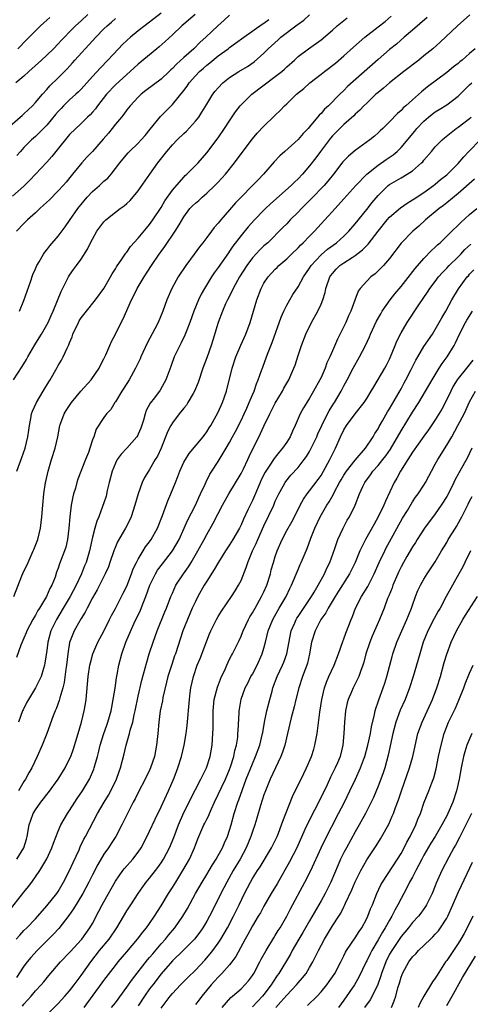
# Model space of a CAD drawing. Units: inches. Extents: x 2631000 to 2634000, y 1512000 to 1515000.
# Drawn here: x 2631114 to 2631193, y 1513550 to 1513722 of the extents above; entities that cross this region are included whole.
import ezdxf

# ---------------------------------------------------------------- set-up
doc = ezdxf.new("R2010")
doc.units = ezdxf.units.IN
doc.header["$MEASUREMENT"] = 0
doc.layers.add('LD26311512_2ft', color=4, linetype='Continuous')

msp = doc.modelspace()

# ---------------------------------------------------------------- linework, layer by layer
at = {"layer": 'LD26311512_2ft'}
for points, elevation in [([(2631112.06, 1513703), (2631114.36, 1513705), (2631114.68, 1513705.32), (2631115, 1513705.59), (2631115.72, 1513706.28), (2631116.49, 1513707), (2631117, 1513707.54), (2631118.25, 1513709), (2631119, 1513709.82), (2631119.54, 1513710.46), (2631121, 1513711.88), (2631122.54, 1513713.46), (2631123.5, 1513714.5), (2631123.92, 1513715), (2631127, 1513718.39), (2631127.57, 1513719), (2631129, 1513720.45), (2631129.58, 1513721), (2631130.34, 1513721.66), (2631131, 1513722.27)], 8694), ([(2631144.96, 1513723), (2631143, 1513721.32), (2631142.65, 1513721), (2631141, 1513719.41), (2631139.74, 1513718.26), (2631138.67, 1513717.33), (2631138.25, 1513717), (2631135, 1513714.31), (2631133.62, 1513713), (2631133, 1513712.48), (2631131, 1513710.65), (2631129.43, 1513709), (2631127.87, 1513707), (2631127.52, 1513706.48), (2631127, 1513705.85), (2631126.6, 1513705.4), (2631126.15, 1513705), (2631125, 1513703.88), (2631123, 1513701.98), (2631120.56, 1513699), (2631119.88, 1513698.12), (2631119, 1513697.14), (2631116.05, 1513693.95), (2631115, 1513692.92), (2631113, 1513691.15)], 8698), ([(2631113.18, 1513659), (2631114.7, 1513661.3), (2631115.46, 1513662.54), (2631115.7, 1513663), (2631116.9, 1513665.1), (2631117.64, 1513666.36), (2631118.05, 1513667), (2631119, 1513668.61), (2631119.22, 1513669), (2631119.76, 1513670.24), (2631120.14, 1513671), (2631121.53, 1513674.47), (2631122.81, 1513677), (2631123, 1513677.3), (2631123.7, 1513678.3), (2631124.18, 1513679), (2631125, 1513680.11), (2631126.14, 1513681.86), (2631126.67, 1513683), (2631127, 1513683.65), (2631127.78, 1513685), (2631128.29, 1513685.71), (2631129, 1513686.65), (2631129.17, 1513686.83), (2631129.35, 1513687), (2631131, 1513688.35), (2631131.83, 1513689), (2631132.52, 1513689.48), (2631133, 1513689.88), (2631133.58, 1513690.42), (2631135, 1513692.07), (2631137.02, 1513695), (2631138.43, 1513697), (2631140, 1513699), (2631141, 1513700.14), (2631141.81, 1513701), (2631143, 1513702.14), (2631143.45, 1513702.55), (2631145, 1513704.28), (2631145.59, 1513705), (2631146.15, 1513705.85), (2631147, 1513707.28), (2631148.06, 1513709), (2631148.46, 1513709.54), (2631149, 1513710.16), (2631149.82, 1513711), (2631151, 1513711.94), (2631152.64, 1513713), (2631154.1, 1513713.9), (2631155.28, 1513714.72), (2631157, 1513716.21), (2631157.77, 1513717), (2631159.48, 1513718.52), (2631159.98, 1513719), (2631162.83, 1513721.17), (2631163, 1513721.32), (2631163.98, 1513722.02), (2631165, 1513722.94)], 8704), ([(2631113.24, 1513621), (2631114.62, 1513624.62), (2631115, 1513625.44), (2631115.52, 1513626.48), (2631115.71, 1513627), (2631116.64, 1513629), (2631116.74, 1513629.26), (2631117.45, 1513631), (2631117.92, 1513633), (2631118.15, 1513635), (2631118.3, 1513637), (2631118.48, 1513639), (2631118.78, 1513641), (2631118.83, 1513641.17), (2631119.22, 1513643), (2631119.81, 1513645), (2631120.46, 1513647), (2631120.91, 1513649), (2631121.27, 1513651), (2631121.45, 1513651.45), (2631122.02, 1513653), (2631122.39, 1513653.61), (2631123.34, 1513655), (2631124.98, 1513657.02), (2631126.75, 1513659), (2631128.17, 1513661), (2631128.42, 1513661.58), (2631129, 1513662.64), (2631129.35, 1513663.35), (2631130.03, 1513665), (2631130.33, 1513665.67), (2631131, 1513666.96), (2631132, 1513669), (2631132.35, 1513669.65), (2631133.8, 1513673), (2631134.23, 1513673.77), (2631134.83, 1513675), (2631136.02, 1513677), (2631137.31, 1513679), (2631138.66, 1513681), (2631139, 1513681.48), (2631139.65, 1513682.35), (2631141.49, 1513685), (2631142.14, 1513686.14), (2631143, 1513687.55), (2631144.06, 1513689), (2631144.52, 1513689.48), (2631145, 1513689.93), (2631145.59, 1513690.41), (2631146.21, 1513691), (2631147, 1513691.67), (2631148.4, 1513693), (2631149, 1513693.61), (2631150.26, 1513695), (2631151.88, 1513697), (2631153, 1513698.58), (2631155, 1513701.22), (2631155.82, 1513702.18), (2631157, 1513703.43), (2631158.82, 1513705.18), (2631159, 1513705.37), (2631159.83, 1513706.17), (2631160.61, 1513707), (2631161, 1513707.36), (2631162.68, 1513709), (2631163.97, 1513710.03), (2631165.05, 1513711), (2631167, 1513712.52), (2631167.58, 1513713), (2631169.52, 1513714.48), (2631171, 1513715.75), (2631172.71, 1513717.29), (2631174.69, 1513719), (2631177, 1513720.81), (2631178.22, 1513721.78), (2631179.3, 1513722.7)], 8708), ([(2631126.16, 1513723), (2631125, 1513721.88), (2631124.04, 1513721), (2631123, 1513719.93), (2631122.07, 1513719), (2631121.54, 1513718.46), (2631121, 1513717.85), (2631120.18, 1513717), (2631119, 1513715.85), (2631118.08, 1513715), (2631115.84, 1513713), (2631115, 1513712.21), (2631113.59, 1513711)], 8692), ([(2631185.55, 1513722.45), (2631183, 1513720.24), (2631181.54, 1513719), (2631180.19, 1513717.81), (2631179, 1513716.85), (2631177, 1513715.12), (2631171.63, 1513710.37), (2631171, 1513709.69), (2631170.29, 1513709), (2631168.31, 1513707), (2631167.62, 1513706.38), (2631167, 1513705.66), (2631166.66, 1513705.34), (2631165, 1513703.28), (2631164.75, 1513703), (2631163.89, 1513702.11), (2631163, 1513701.07), (2631160.64, 1513699), (2631159.78, 1513698.22), (2631158.81, 1513697.19), (2631156.94, 1513695), (2631155.98, 1513694.02), (2631155.01, 1513693), (2631153, 1513691), (2631152.03, 1513689.97), (2631151, 1513688.76), (2631149.46, 1513687), (2631149, 1513686.44), (2631148.31, 1513685.69), (2631147.82, 1513685), (2631147, 1513683.92), (2631146.32, 1513683), (2631145.74, 1513682.26), (2631144.79, 1513681), (2631143.32, 1513679), (2631141.99, 1513677), (2631140.88, 1513675), (2631140.03, 1513673), (2631139.31, 1513671), (2631138.47, 1513669), (2631137.91, 1513667.91), (2631136.57, 1513665.43), (2631135.46, 1513663), (2631135.33, 1513662.67), (2631134.55, 1513661), (2631133.44, 1513659), (2631132.49, 1513657.51), (2631132.14, 1513657), (2631131, 1513655.12), (2631130.91, 1513655), (2631130.19, 1513653.81), (2631129.44, 1513653), (2631129, 1513652.39), (2631127.64, 1513650.36), (2631127.21, 1513649), (2631127, 1513648.47), (2631126.53, 1513647), (2631126.27, 1513646.27), (2631125.76, 1513645), (2631124.44, 1513641.56), (2631124.26, 1513641), (2631124.01, 1513640.01), (2631123.69, 1513639), (2631123.54, 1513638.46), (2631123.28, 1513637), (2631123.01, 1513634.99), (2631122.86, 1513633), (2631122.62, 1513631), (2631122.31, 1513629.69), (2631122.1, 1513629), (2631121.24, 1513626.76), (2631121, 1513626.01), (2631120.71, 1513625.29), (2631120.44, 1513624.44), (2631119.87, 1513623), (2631119.55, 1513622.45), (2631118.94, 1513621), (2631117.74, 1513619), (2631117.45, 1513618.55), (2631117, 1513617.74), (2631116.7, 1513617.3), (2631116.53, 1513617), (2631115.48, 1513615), (2631115.36, 1513614.64), (2631115, 1513613.71), (2631114.48, 1513612.48), (2631113.69, 1513610.31)], 8710), ([(2631151, 1513722.88), (2631150.03, 1513721.97), (2631148.91, 1513721), (2631146.83, 1513719), (2631145.87, 1513718.13), (2631144.74, 1513717), (2631143, 1513715.48), (2631141.7, 1513714.3), (2631141, 1513713.54), (2631140.71, 1513713.29), (2631140.42, 1513713), (2631139, 1513711.67), (2631136.34, 1513709.66), (2631135.5, 1513709), (2631135, 1513708.51), (2631133.57, 1513707), (2631133, 1513706.26), (2631132.48, 1513705.52), (2631132.06, 1513705), (2631131, 1513703.75), (2631130.43, 1513703), (2631129.78, 1513702.22), (2631128.87, 1513701.13), (2631127, 1513698.99), (2631126.02, 1513697.98), (2631125.12, 1513697), (2631123.52, 1513695), (2631123.27, 1513694.73), (2631122.38, 1513693.62), (2631121.84, 1513693), (2631121, 1513692.09), (2631119.46, 1513690.54), (2631118.44, 1513689.56), (2631117.8, 1513689), (2631117, 1513688.26), (2631115.6, 1513687), (2631115, 1513686.39), (2631113.72, 1513685)], 8700), ([(2631139, 1513723.23), (2631137, 1513721.67), (2631135, 1513720.14), (2631133.63, 1513719), (2631133, 1513718.44), (2631132.26, 1513717.74), (2631131.54, 1513717), (2631129.69, 1513715), (2631128.37, 1513713.63), (2631127, 1513712.15), (2631125.98, 1513711), (2631125, 1513709.93), (2631124.54, 1513709.46), (2631124.06, 1513709), (2631123, 1513708.05), (2631121.95, 1513707), (2631121.49, 1513706.51), (2631121, 1513705.98), (2631120.55, 1513705.45), (2631119, 1513703.57), (2631117, 1513701.59), (2631116.33, 1513701), (2631115, 1513699.66), (2631114.38, 1513699), (2631113.73, 1513698.27)], 8696), ([(2631113.74, 1513643), (2631114.63, 1513645.37), (2631115.2, 1513647), (2631115.7, 1513649), (2631115.86, 1513650.14), (2631115.96, 1513651), (2631116.19, 1513652.19), (2631116.32, 1513653), (2631116.48, 1513653.52), (2631117.17, 1513655), (2631118.39, 1513657), (2631119.34, 1513658.66), (2631119.57, 1513659), (2631120.83, 1513661.17), (2631121, 1513661.5), (2631121.58, 1513662.42), (2631121.87, 1513663), (2631122.55, 1513664.55), (2631122.87, 1513665.13), (2631123, 1513665.49), (2631123.46, 1513666.54), (2631123.57, 1513667), (2631124.52, 1513669), (2631124.68, 1513669.32), (2631125, 1513669.82), (2631125.92, 1513671), (2631127.55, 1513673), (2631128.99, 1513675), (2631130.16, 1513677), (2631130.44, 1513677.56), (2631131, 1513678.45), (2631131.2, 1513678.8), (2631132.13, 1513680.13), (2631132.82, 1513681.18), (2631133, 1513681.37), (2631133.67, 1513682.33), (2631135, 1513683.81), (2631136.43, 1513685.57), (2631137, 1513686.2), (2631137.58, 1513687), (2631139, 1513689.17), (2631139.66, 1513690.34), (2631141, 1513692.22), (2631143, 1513694.5), (2631143.24, 1513694.76), (2631143.53, 1513695), (2631145.47, 1513697), (2631147, 1513698.74), (2631149, 1513701.37), (2631150.1, 1513703), (2631151, 1513704.38), (2631152.05, 1513705.95), (2631152.87, 1513707), (2631153, 1513707.15), (2631154.89, 1513709), (2631159, 1513712.11), (2631160.14, 1513713), (2631160.59, 1513713.41), (2631161, 1513713.82), (2631162.33, 1513715), (2631163, 1513715.64), (2631164.81, 1513717), (2631167, 1513718.55), (2631169, 1513720.27), (2631169.82, 1513721), (2631171.57, 1513722.43)], 8706), ([(2631113.92, 1513717), (2631115.44, 1513718.56), (2631117.9, 1513721), (2631118.47, 1513721.53), (2631119, 1513721.98), (2631119.53, 1513722.47)], 8690), ([(2631193.05, 1513722.95), (2631190.87, 1513721), (2631187.88, 1513718.12), (2631186.58, 1513717), (2631185, 1513715.74), (2631184.1, 1513715), (2631181.49, 1513713), (2631179, 1513711.04), (2631177.92, 1513710.08), (2631177, 1513709.35), (2631176.6, 1513709), (2631175, 1513707.48), (2631174.52, 1513707), (2631173.79, 1513706.21), (2631173, 1513705.52), (2631172.74, 1513705.26), (2631171, 1513703.71), (2631170.27, 1513703), (2631169, 1513701.71), (2631168.67, 1513701.33), (2631166.89, 1513699), (2631166.1, 1513697.9), (2631165, 1513696.46), (2631163.75, 1513695), (2631163, 1513694.22), (2631162.37, 1513693.63), (2631161.75, 1513693), (2631158.16, 1513689.84), (2631157.27, 1513689), (2631157, 1513688.73), (2631155.36, 1513687), (2631154.24, 1513685.76), (2631153, 1513684.26), (2631151.59, 1513682.41), (2631151, 1513681.51), (2631150.78, 1513681.22), (2631149, 1513678.64), (2631148.29, 1513677.71), (2631147.83, 1513677), (2631146.59, 1513675), (2631146.02, 1513673.98), (2631145.56, 1513673), (2631144.75, 1513671), (2631144.03, 1513669), (2631143.38, 1513667.38), (2631143.17, 1513666.83), (2631142.53, 1513665.47), (2631142.27, 1513665), (2631141.32, 1513663), (2631140.71, 1513661.29), (2631139.86, 1513659), (2631139.57, 1513658.43), (2631138.83, 1513657.17), (2631137.84, 1513655.84), (2631137.11, 1513654.89), (2631136.41, 1513653.59), (2631136.21, 1513653), (2631135.92, 1513651.92), (2631135.46, 1513650.54), (2631135, 1513649.45), (2631134.85, 1513649.15), (2631134.76, 1513649), (2631133.03, 1513647), (2631132.03, 1513645.97), (2631131.32, 1513645), (2631131, 1513644.38), (2631130.42, 1513643), (2631129.91, 1513641), (2631129.57, 1513639.57), (2631129.37, 1513638.63), (2631129, 1513637.44), (2631128.77, 1513636.77), (2631128.09, 1513635), (2631127.75, 1513634.25), (2631127.4, 1513633), (2631127, 1513631.44), (2631126.47, 1513629), (2631125.88, 1513627), (2631125.62, 1513626.38), (2631125.09, 1513625), (2631124.15, 1513623), (2631123.06, 1513621), (2631121.85, 1513619), (2631120.67, 1513617), (2631119.73, 1513615), (2631119.18, 1513613), (2631119, 1513611.54), (2631118.68, 1513609.32), (2631118.61, 1513609), (2631118.42, 1513608.42), (2631118.01, 1513607), (2631117.04, 1513605), (2631115.77, 1513603), (2631115.5, 1513602.5), (2631114.84, 1513601.16), (2631114.77, 1513601), (2631114.05, 1513599)], 8712), ([(2631114.21, 1513671), (2631115, 1513672.91), (2631116.13, 1513676.13), (2631116.57, 1513677.43), (2631117, 1513678.43), (2631117.26, 1513679), (2631117.67, 1513679.67), (2631118.43, 1513681), (2631118.65, 1513681.35), (2631119, 1513681.77), (2631119.53, 1513682.47), (2631121, 1513684.16), (2631122.23, 1513685.77), (2631123, 1513686.87), (2631124.43, 1513689), (2631126.08, 1513691), (2631127, 1513691.97), (2631128.2, 1513693), (2631129, 1513693.78), (2631129.67, 1513694.33), (2631130.27, 1513695), (2631131.79, 1513697), (2631132.33, 1513697.67), (2631133.25, 1513698.75), (2631133.49, 1513699), (2631135, 1513700.42), (2631135.52, 1513701), (2631136.2, 1513701.8), (2631137.08, 1513702.92), (2631138.9, 1513705.1), (2631139.9, 1513706.1), (2631140.76, 1513707), (2631141, 1513707.23), (2631143, 1513709.7), (2631143.56, 1513710.44), (2631143.93, 1513711), (2631145, 1513712.22), (2631145.74, 1513713), (2631146.42, 1513713.58), (2631147, 1513714.09), (2631147.51, 1513714.49), (2631149, 1513715.73), (2631150.73, 1513717), (2631151, 1513717.22), (2631152.05, 1513717.95), (2631153.49, 1513719), (2631156.72, 1513721.28), (2631157, 1513721.44), (2631157.88, 1513722.12)], 8702), ([(2631193.97, 1513717), (2631193, 1513716.18), (2631191.69, 1513715), (2631191.31, 1513714.69), (2631191, 1513714.42), (2631190.19, 1513713.81), (2631189, 1513712.81), (2631185.66, 1513710.34), (2631184.57, 1513709.43), (2631183, 1513708.06), (2631181.83, 1513707), (2631181.38, 1513706.62), (2631181, 1513706.19), (2631180.37, 1513705.63), (2631179, 1513704.2), (2631177.8, 1513703), (2631177.38, 1513702.62), (2631177, 1513702.23), (2631176.35, 1513701.65), (2631175.55, 1513701), (2631173, 1513699.18), (2631171.81, 1513698.19), (2631171, 1513697.36), (2631170.83, 1513697.17), (2631169.17, 1513695), (2631168.2, 1513693.8), (2631167.52, 1513693), (2631165.29, 1513690.71), (2631163.56, 1513689), (2631163, 1513688.37), (2631161.62, 1513687), (2631161, 1513686.33), (2631160.34, 1513685.66), (2631157.66, 1513683), (2631157, 1513682.44), (2631156.27, 1513681.73), (2631155, 1513680.38), (2631153.99, 1513679), (2631152.73, 1513677), (2631151.6, 1513675), (2631151.43, 1513674.57), (2631150.61, 1513673), (2631150.29, 1513672.29), (2631149.76, 1513671), (2631149, 1513669.01), (2631148.06, 1513665.94), (2631147.76, 1513665), (2631147, 1513662.84), (2631146.31, 1513661), (2631145.47, 1513658.53), (2631144.83, 1513657), (2631144.59, 1513656.59), (2631143.71, 1513655), (2631143.44, 1513654.56), (2631143, 1513654.04), (2631142.19, 1513653), (2631141, 1513651.44), (2631140.73, 1513651), (2631140.14, 1513649.86), (2631139, 1513647), (2631138.37, 1513645.63), (2631137.98, 1513645), (2631137, 1513643.3), (2631136.78, 1513643), (2631136.12, 1513641.88), (2631135.71, 1513641), (2631135, 1513639), (2631134.43, 1513637), (2631133.76, 1513635), (2631133.52, 1513634.48), (2631132.77, 1513633), (2631131.4, 1513630.6), (2631131, 1513629.7), (2631130.72, 1513629), (2631130.06, 1513627), (2631129.78, 1513626.22), (2631129.24, 1513625), (2631127.82, 1513622.18), (2631127, 1513620.79), (2631126.05, 1513619), (2631125.72, 1513618.28), (2631125, 1513617.17), (2631124.77, 1513616.77), (2631123.81, 1513615), (2631123.56, 1513614.44), (2631123, 1513612.97), (2631122.66, 1513611), (2631122.42, 1513609), (2631122.31, 1513608.31), (2631122.02, 1513605.98), (2631121.79, 1513605), (2631121.29, 1513603.29), (2631121.19, 1513602.81), (2631120.64, 1513601.36), (2631120.46, 1513601), (2631120.13, 1513600.13), (2631118.98, 1513597), (2631118.19, 1513595), (2631117.32, 1513593), (2631116.36, 1513591), (2631115.86, 1513590.14), (2631115.26, 1513589), (2631115, 1513588.61), (2631114.04, 1513587)], 8714), ([(2631113.78, 1513575), (2631114.98, 1513577.02), (2631115.46, 1513578.54), (2631115.58, 1513579), (2631115.94, 1513581), (2631116.18, 1513581.82), (2631116.61, 1513583), (2631117, 1513583.68), (2631117.94, 1513585), (2631118.42, 1513585.58), (2631119, 1513586.33), (2631119.31, 1513586.69), (2631120.99, 1513589), (2631122.21, 1513591), (2631123, 1513592.58), (2631123.19, 1513593), (2631123.67, 1513594.33), (2631124.51, 1513597), (2631125.1, 1513599), (2631125.56, 1513601), (2631125.77, 1513602.23), (2631125.88, 1513603), (2631126.25, 1513607), (2631126.54, 1513609), (2631126.62, 1513609.38), (2631127.06, 1513611), (2631127.94, 1513613), (2631129, 1513614.98), (2631130, 1513617), (2631130.32, 1513617.68), (2631131, 1513618.93), (2631132.39, 1513621.61), (2631133, 1513622.85), (2631133.82, 1513625), (2631134.13, 1513625.87), (2631134.69, 1513627), (2631135, 1513627.59), (2631135.85, 1513629), (2631136.3, 1513629.7), (2631137, 1513630.6), (2631137.28, 1513631), (2631138.35, 1513633), (2631139.24, 1513635.24), (2631140.21, 1513637.79), (2631140.72, 1513639), (2631141.51, 1513641), (2631141.95, 1513642.05), (2631142.3, 1513643), (2631143, 1513644.54), (2631143.25, 1513645), (2631143.91, 1513646.09), (2631146.34, 1513649), (2631147, 1513649.86), (2631147.42, 1513650.58), (2631147.7, 1513651), (2631148.65, 1513652.65), (2631149, 1513653.31), (2631149.76, 1513655), (2631150.45, 1513657), (2631151.46, 1513661), (2631152.11, 1513663), (2631152.96, 1513665.04), (2631153.86, 1513667), (2631154.61, 1513669), (2631155.76, 1513673), (2631156.53, 1513675), (2631157, 1513675.89), (2631157.72, 1513677), (2631159, 1513678.38), (2631159.32, 1513678.68), (2631159.62, 1513679), (2631161, 1513680.19), (2631161.81, 1513681), (2631163, 1513682.12), (2631163.43, 1513682.57), (2631163.89, 1513683), (2631165, 1513684.16), (2631165.85, 1513685), (2631167, 1513686.3), (2631167.66, 1513687), (2631169.45, 1513689), (2631171, 1513690.67), (2631173.08, 1513693), (2631175.01, 1513694.99), (2631177, 1513696.59), (2631178.42, 1513697.58), (2631179.61, 1513698.39), (2631180.31, 1513699), (2631181, 1513699.69), (2631183.43, 1513702.57), (2631183.77, 1513703), (2631185, 1513704.3), (2631185.79, 1513705), (2631186.45, 1513705.55), (2631187, 1513705.94), (2631187.67, 1513706.33), (2631189, 1513707.18), (2631191, 1513708.68), (2631192.18, 1513709.82), (2631193, 1513710.65), (2631193.38, 1513711)], 8716), ([(2631112.26, 1513565.74), (2631115, 1513569.21), (2631115.8, 1513570.2), (2631116.4, 1513571), (2631117.78, 1513573), (2631119, 1513575.07), (2631119.89, 1513577), (2631120.17, 1513577.83), (2631121, 1513579.89), (2631121.47, 1513581), (2631122.01, 1513581.99), (2631122.62, 1513583), (2631123, 1513583.55), (2631123.9, 1513585), (2631124.34, 1513585.66), (2631125.24, 1513587), (2631126.45, 1513589), (2631127.23, 1513590.77), (2631127.31, 1513591), (2631127.41, 1513591.41), (2631127.86, 1513593), (2631128.09, 1513593.91), (2631128.35, 1513595), (2631128.98, 1513597.02), (2631129.5, 1513598.5), (2631129.69, 1513599), (2631130.26, 1513601), (2631130.37, 1513601.63), (2631130.64, 1513603), (2631130.96, 1513604.96), (2631131.22, 1513606.78), (2631131.34, 1513607.34), (2631131.62, 1513609), (2631132.13, 1513611), (2631132.84, 1513613), (2631134.23, 1513616.23), (2631135.38, 1513618.63), (2631135.84, 1513619.84), (2631136.32, 1513621), (2631137.05, 1513623), (2631138.02, 1513625), (2631138.38, 1513625.62), (2631139.23, 1513626.77), (2631140.98, 1513629), (2631142.14, 1513631), (2631143.06, 1513633), (2631143.65, 1513634.35), (2631145.01, 1513637), (2631145.62, 1513638.38), (2631145.93, 1513639), (2631146.72, 1513640.72), (2631146.88, 1513641.12), (2631147.55, 1513642.45), (2631147.89, 1513643), (2631149, 1513644.68), (2631150.42, 1513647), (2631151, 1513648.02), (2631151.51, 1513649), (2631152.04, 1513649.96), (2631153, 1513651.86), (2631153.55, 1513653), (2631153.99, 1513654.01), (2631154.45, 1513655), (2631155, 1513656.37), (2631155.27, 1513657), (2631155.71, 1513658.29), (2631156.01, 1513659), (2631156.59, 1513660.59), (2631156.79, 1513661.21), (2631157.46, 1513663), (2631157.75, 1513663.75), (2631158.47, 1513665.53), (2631160.04, 1513669.96), (2631160.48, 1513671), (2631161, 1513672.05), (2631161.52, 1513673), (2631162.09, 1513673.91), (2631163, 1513675.27), (2631163.94, 1513677), (2631165, 1513678.57), (2631165.27, 1513679), (2631167, 1513680.86), (2631168.15, 1513681.85), (2631169.72, 1513683), (2631171, 1513684.14), (2631171.87, 1513685), (2631173, 1513686.32), (2631175, 1513688.82), (2631175.95, 1513690.05), (2631177, 1513691.3), (2631178.75, 1513693), (2631179, 1513693.2), (2631181, 1513694.39), (2631182.1, 1513695), (2631183, 1513695.59), (2631184.6, 1513697), (2631184.8, 1513697.2), (2631185, 1513697.46), (2631186.35, 1513699), (2631187, 1513699.78), (2631188.18, 1513701), (2631188.62, 1513701.38), (2631190.63, 1513703), (2631191, 1513703.24), (2631193, 1513704.75), (2631193.3, 1513705)], 8718), ([(2631113.63, 1513561), (2631114.28, 1513561.72), (2631115, 1513562.49), (2631115.52, 1513563), (2631117, 1513564.56), (2631119, 1513566.81), (2631120.75, 1513569), (2631121, 1513569.36), (2631121.95, 1513571), (2631122.97, 1513573), (2631123.6, 1513574.4), (2631124.65, 1513576.65), (2631124.86, 1513577.14), (2631125.51, 1513578.49), (2631125.8, 1513579), (2631127.88, 1513583), (2631129.03, 1513585), (2631129.79, 1513586.21), (2631130.23, 1513587), (2631131.21, 1513589), (2631131.65, 1513590.35), (2631131.9, 1513591), (2631132.54, 1513593.46), (2631132.89, 1513595), (2631133.48, 1513597), (2631133.61, 1513597.61), (2631134.05, 1513599), (2631134.31, 1513600.31), (2631134.48, 1513601), (2631135, 1513603.56), (2631135.66, 1513606.34), (2631136.48, 1513609.52), (2631136.93, 1513611), (2631137.62, 1513613), (2631138.34, 1513615), (2631139.65, 1513618.35), (2631139.95, 1513619), (2631140.73, 1513621), (2631141, 1513621.63), (2631141.61, 1513623), (2631142.91, 1513625), (2631143.78, 1513626.22), (2631144.25, 1513627), (2631145.42, 1513629), (2631146.52, 1513631), (2631147, 1513631.91), (2631148.13, 1513633.87), (2631149, 1513635.59), (2631149.74, 1513637), (2631150.87, 1513639), (2631153, 1513642.58), (2631153.41, 1513643.41), (2631154.17, 1513645), (2631154.42, 1513645.58), (2631156.43, 1513649.57), (2631157, 1513650.85), (2631158.03, 1513653), (2631159, 1513654.91), (2631160.24, 1513657), (2631160.49, 1513657.51), (2631161, 1513658.4), (2631161.36, 1513659), (2631162.26, 1513661), (2631162.46, 1513661.54), (2631163, 1513663.23), (2631163.58, 1513665), (2631164.36, 1513667), (2631165.31, 1513669), (2631166.42, 1513671), (2631167, 1513672.22), (2631167.33, 1513673), (2631167.73, 1513674.27), (2631167.86, 1513675), (2631168.54, 1513677), (2631168.72, 1513677.28), (2631169, 1513677.64), (2631169.64, 1513678.36), (2631170.31, 1513679), (2631171, 1513679.49), (2631172.43, 1513680.43), (2631173, 1513680.79), (2631174.26, 1513681.74), (2631175, 1513682.52), (2631175.25, 1513682.75), (2631177, 1513685.04), (2631178.6, 1513687), (2631179, 1513687.46), (2631180.89, 1513689.11), (2631182.06, 1513689.94), (2631183, 1513690.5), (2631183.29, 1513690.71), (2631185, 1513691.82), (2631186.68, 1513693), (2631187, 1513693.25), (2631187.94, 1513694.06), (2631189, 1513694.9), (2631189.12, 1513695), (2631191, 1513696.89), (2631191.97, 1513698.03), (2631192.87, 1513699), (2631194.93, 1513701.07)], 8720), ([(2631193.89, 1513694.11), (2631191, 1513691.62), (2631189, 1513689.99), (2631188.45, 1513689.55), (2631187.68, 1513689), (2631185.28, 1513687), (2631184.1, 1513685.9), (2631183.09, 1513685), (2631181.05, 1513682.95), (2631179, 1513680.23), (2631177.91, 1513679), (2631177, 1513678.06), (2631176.45, 1513677.55), (2631175.7, 1513677), (2631175, 1513676.27), (2631173.87, 1513675), (2631173.5, 1513674.5), (2631172.94, 1513672.94), (2631172.21, 1513671), (2631171.82, 1513670.18), (2631171.32, 1513669), (2631171, 1513668.3), (2631169.89, 1513666.11), (2631169, 1513664.08), (2631168.54, 1513663), (2631168.04, 1513661.96), (2631167.72, 1513661), (2631167, 1513659.4), (2631166.81, 1513659), (2631165.7, 1513657), (2631165, 1513655.77), (2631164.5, 1513655), (2631163.94, 1513654.06), (2631163.37, 1513653), (2631162.48, 1513651), (2631162, 1513650), (2631161.57, 1513649), (2631161, 1513648.08), (2631160.28, 1513647), (2631159.69, 1513646.31), (2631159, 1513645.45), (2631158.68, 1513645), (2631158.06, 1513644.06), (2631157.33, 1513643), (2631157.21, 1513642.79), (2631156.55, 1513641.45), (2631156.34, 1513641), (2631155.35, 1513638.65), (2631155, 1513637.86), (2631154.57, 1513637), (2631154.21, 1513636.21), (2631153.42, 1513634.58), (2631153, 1513633.58), (2631152.71, 1513633), (2631151.57, 1513631), (2631151, 1513630.07), (2631150.29, 1513629), (2631149.04, 1513627.04), (2631148.27, 1513625.73), (2631147, 1513623.73), (2631146.57, 1513623), (2631145.43, 1513621), (2631145, 1513620.17), (2631144.47, 1513619), (2631143.61, 1513617), (2631142.82, 1513615), (2631141.53, 1513611), (2631141.38, 1513610.62), (2631140.86, 1513609.14), (2631140.21, 1513607), (2631139.98, 1513606.02), (2631139.32, 1513603.32), (2631139.23, 1513602.77), (2631138.87, 1513601), (2631138.62, 1513599), (2631138.45, 1513597), (2631138.22, 1513595), (2631137.83, 1513593), (2631137.17, 1513591), (2631137, 1513590.61), (2631136.22, 1513589), (2631135, 1513586.71), (2631134.44, 1513585.56), (2631134.13, 1513585), (2631133.22, 1513583.22), (2631132.13, 1513581), (2631131.08, 1513579), (2631130.27, 1513577.73), (2631129.79, 1513577), (2631129, 1513575.89), (2631127.91, 1513574.09), (2631127, 1513572.29), (2631126.38, 1513571), (2631125.32, 1513569), (2631123.7, 1513566.3), (2631122.88, 1513565.12), (2631121.11, 1513562.89), (2631120.15, 1513561.85), (2631117.31, 1513559), (2631116.21, 1513557.79), (2631115.56, 1513557), (2631115, 1513556.26), (2631113.72, 1513554.28)], 8722), ([(2631114.76, 1513549.24), (2631115, 1513549.58), (2631116.25, 1513551), (2631117, 1513551.92), (2631118, 1513553), (2631118.47, 1513553.53), (2631119.37, 1513554.63), (2631121.41, 1513557), (2631123, 1513558.68), (2631123.14, 1513558.86), (2631125, 1513560.86), (2631125.12, 1513561), (2631126.56, 1513563), (2631127, 1513563.76), (2631128.13, 1513565.87), (2631128.7, 1513567), (2631129, 1513567.55), (2631131, 1513571.16), (2631132.32, 1513573), (2631132.62, 1513573.38), (2631134.08, 1513575), (2631135, 1513576.22), (2631135.51, 1513577), (2631136.03, 1513577.97), (2631137, 1513579.93), (2631137.97, 1513582.03), (2631139, 1513584.19), (2631140.29, 1513587), (2631141.27, 1513589.27), (2631141.94, 1513591), (2631142.58, 1513593), (2631143.04, 1513595), (2631143.39, 1513597), (2631143.58, 1513598.42), (2631143.96, 1513603), (2631144.12, 1513604.12), (2631144.22, 1513605), (2631144.65, 1513607), (2631145.33, 1513609), (2631145.83, 1513610.17), (2631147, 1513613.26), (2631147.49, 1513614.51), (2631147.72, 1513615), (2631148.69, 1513617), (2631149, 1513617.54), (2631149.55, 1513618.45), (2631151.31, 1513621), (2631151.97, 1513622.03), (2631152.58, 1513623), (2631153, 1513623.85), (2631153.91, 1513626.09), (2631154.18, 1513627), (2631155.02, 1513629), (2631155.67, 1513630.33), (2631155.93, 1513631), (2631157, 1513633.42), (2631158.71, 1513637), (2631159, 1513637.7), (2631159.61, 1513639), (2631160.37, 1513640.37), (2631160.7, 1513641), (2631160.82, 1513641.18), (2631161.72, 1513642.28), (2631163, 1513643.64), (2631164.07, 1513645), (2631164.46, 1513645.54), (2631165, 1513646.44), (2631165.3, 1513647), (2631166.24, 1513649), (2631166.46, 1513649.54), (2631167.13, 1513651), (2631168.14, 1513653), (2631168.43, 1513653.57), (2631169.2, 1513654.8), (2631169.34, 1513655), (2631170.53, 1513657), (2631171, 1513657.92), (2631171.6, 1513659), (2631172.63, 1513661), (2631173.74, 1513663), (2631174.77, 1513665), (2631175.46, 1513666.54), (2631175.65, 1513667), (2631176.73, 1513669.27), (2631177.46, 1513670.54), (2631177.73, 1513671), (2631179.12, 1513673), (2631179.94, 1513674.06), (2631181, 1513675.36), (2631183.49, 1513678.51), (2631185, 1513680.24), (2631186.36, 1513681.64), (2631187, 1513682.21), (2631187.39, 1513682.61), (2631187.86, 1513683), (2631189.89, 1513685), (2631191, 1513686.05), (2631191.46, 1513686.54), (2631193, 1513687.92), (2631194.25, 1513689)], 8724), ([(2631118.26, 1513547), (2631121, 1513549.73), (2631122.15, 1513551), (2631123, 1513551.97), (2631123.78, 1513553), (2631124.29, 1513553.71), (2631125, 1513554.62), (2631126.68, 1513557), (2631128.25, 1513559), (2631129.9, 1513561), (2631131.26, 1513563), (2631133, 1513565.93), (2631133.7, 1513567), (2631134.99, 1513569.01), (2631135.81, 1513570.19), (2631136.41, 1513571), (2631137, 1513571.68), (2631138.04, 1513573), (2631138.46, 1513573.54), (2631139, 1513574.34), (2631139.42, 1513575), (2631140.46, 1513577), (2631141.21, 1513578.79), (2631142.03, 1513581), (2631143, 1513583.2), (2631143.9, 1513585), (2631144.25, 1513585.75), (2631145, 1513587.22), (2631145.95, 1513589), (2631146.29, 1513589.71), (2631146.97, 1513591), (2631147.59, 1513593), (2631147.92, 1513595), (2631148.07, 1513597), (2631148.11, 1513597.89), (2631148.11, 1513600.11), (2631148.13, 1513601), (2631148.3, 1513603), (2631148.85, 1513605.15), (2631149.6, 1513607), (2631150.14, 1513608.14), (2631150.5, 1513609), (2631151, 1513610.03), (2631151.32, 1513610.68), (2631151.51, 1513611), (2631152.66, 1513613.34), (2631153, 1513614.09), (2631153.27, 1513614.73), (2631153.35, 1513615), (2631154.28, 1513617), (2631154.54, 1513617.46), (2631155, 1513618.19), (2631155.45, 1513619), (2631156.6, 1513621), (2631157, 1513621.85), (2631157.51, 1513623), (2631158.13, 1513625), (2631158.3, 1513625.7), (2631158.67, 1513627), (2631159, 1513628.03), (2631159.33, 1513629), (2631160.19, 1513631), (2631161, 1513632.57), (2631161.88, 1513634.12), (2631162.34, 1513635), (2631163.34, 1513637), (2631163.92, 1513638.08), (2631164.56, 1513639), (2631165, 1513639.54), (2631166.49, 1513641.51), (2631167, 1513642.25), (2631167.45, 1513643), (2631168.55, 1513645), (2631169.35, 1513646.65), (2631169.55, 1513647), (2631170.41, 1513649), (2631171, 1513650.24), (2631171.46, 1513651), (2631172.97, 1513653), (2631174.53, 1513655), (2631175, 1513655.73), (2631175.79, 1513657), (2631176.22, 1513657.77), (2631178.18, 1513661), (2631178.47, 1513661.53), (2631179, 1513662.61), (2631179.18, 1513663), (2631179.96, 1513665), (2631180.26, 1513665.74), (2631181, 1513667.19), (2631182.1, 1513669), (2631184.13, 1513672.13), (2631185.64, 1513674.36), (2631186.05, 1513675), (2631187, 1513676.22), (2631187.59, 1513677), (2631188.24, 1513677.76), (2631189, 1513678.53), (2631189.43, 1513679), (2631191, 1513680.52), (2631191.47, 1513681), (2631192.2, 1513681.8), (2631193.23, 1513682.77)], 8726), ([(2631125.55, 1513549), (2631128.68, 1513553.32), (2631129, 1513553.77), (2631131, 1513556.4), (2631131.47, 1513557), (2631133, 1513558.77), (2631134.89, 1513561), (2631135.79, 1513562.21), (2631136.46, 1513563), (2631137, 1513563.75), (2631137.86, 1513565), (2631139, 1513566.82), (2631140.31, 1513569), (2631141, 1513570.07), (2631141.56, 1513571), (2631142.79, 1513573), (2631143.97, 1513575), (2631144.84, 1513577), (2631145, 1513577.47), (2631145.41, 1513578.59), (2631145.59, 1513579), (2631146.49, 1513581), (2631146.67, 1513581.33), (2631147, 1513581.99), (2631147.35, 1513582.65), (2631147.48, 1513583), (2631147.82, 1513583.82), (2631148.37, 1513585), (2631149, 1513586.31), (2631149.57, 1513587.57), (2631150.26, 1513589), (2631151, 1513590.74), (2631151.16, 1513591.16), (2631151.74, 1513593), (2631151.94, 1513594.06), (2631152.2, 1513595), (2631152.41, 1513596.41), (2631152.46, 1513597), (2631152.47, 1513597.53), (2631152.67, 1513600.67), (2631152.67, 1513601), (2631152.7, 1513601.3), (2631153, 1513603.01), (2631153.71, 1513605), (2631154.16, 1513605.84), (2631154.74, 1513607), (2631155, 1513607.43), (2631155.82, 1513609), (2631156.72, 1513611), (2631157, 1513612), (2631157.26, 1513613), (2631157.75, 1513615), (2631158.55, 1513617), (2631159.42, 1513618.58), (2631159.7, 1513619), (2631160.88, 1513621), (2631161.56, 1513622.44), (2631161.86, 1513623), (2631163, 1513625.78), (2631163.37, 1513626.63), (2631163.55, 1513627), (2631164.39, 1513629), (2631164.58, 1513629.42), (2631165.22, 1513631.22), (2631165.92, 1513633), (2631166.83, 1513635), (2631168, 1513637), (2631168.41, 1513637.59), (2631169.14, 1513638.86), (2631169.37, 1513639.37), (2631170.24, 1513641), (2631170.51, 1513641.49), (2631171, 1513642.27), (2631171.48, 1513643), (2631173, 1513644.91), (2631174.77, 1513647), (2631176.12, 1513649), (2631176.44, 1513649.56), (2631177, 1513650.39), (2631177.2, 1513650.8), (2631177.78, 1513651.78), (2631178.65, 1513653.35), (2631179, 1513653.9), (2631179.38, 1513654.62), (2631181, 1513657.4), (2631181.57, 1513658.43), (2631181.87, 1513659), (2631182.78, 1513660.78), (2631183.59, 1513662.41), (2631183.92, 1513663), (2631185, 1513664.82), (2631186.49, 1513667), (2631187, 1513667.78), (2631187.7, 1513669), (2631188.15, 1513669.85), (2631188.82, 1513671), (2631189.91, 1513673), (2631191.08, 1513674.92), (2631192.6, 1513677), (2631192.79, 1513677.21), (2631193, 1513677.47), (2631193.72, 1513678.28)], 8728), ([(2631130.35, 1513549), (2631131, 1513549.84), (2631133, 1513552.57), (2631134, 1513554), (2631136.64, 1513557.36), (2631137, 1513557.77), (2631137.55, 1513558.45), (2631139, 1513560.16), (2631139.76, 1513561), (2631140.3, 1513561.7), (2631141.42, 1513563), (2631142.81, 1513565), (2631143.61, 1513566.39), (2631145.03, 1513569), (2631146.19, 1513571), (2631147, 1513572.3), (2631147.42, 1513573), (2631147.99, 1513574.01), (2631148.62, 1513575), (2631149, 1513575.67), (2631149.73, 1513577), (2631150.11, 1513577.89), (2631150.63, 1513579), (2631151, 1513580.1), (2631151.27, 1513581), (2631151.8, 1513583), (2631152.43, 1513585), (2631152.6, 1513585.4), (2631153.24, 1513587.24), (2631153.92, 1513589), (2631155, 1513591.73), (2631155.55, 1513593), (2631156.26, 1513595), (2631156.76, 1513597), (2631156.79, 1513597.21), (2631157.12, 1513599), (2631157.5, 1513601), (2631158.01, 1513603), (2631158.42, 1513604.42), (2631158.59, 1513605), (2631159.33, 1513607), (2631160.25, 1513609), (2631160.46, 1513609.54), (2631161, 1513611), (2631161.76, 1513615), (2631162.39, 1513616.39), (2631162.65, 1513617), (2631162.78, 1513617.22), (2631163, 1513617.54), (2631165.33, 1513621), (2631165.81, 1513621.81), (2631166.49, 1513623), (2631167.58, 1513625), (2631168.02, 1513625.98), (2631168.53, 1513627), (2631169.43, 1513629.43), (2631169.95, 1513631), (2631170.85, 1513633), (2631171.6, 1513634.4), (2631171.96, 1513635), (2631172.96, 1513637.04), (2631173.73, 1513639), (2631174.31, 1513640.31), (2631174.65, 1513641), (2631174.8, 1513641.2), (2631175, 1513641.49), (2631175.66, 1513642.34), (2631176.09, 1513643), (2631177, 1513643.98), (2631177.83, 1513645), (2631178.35, 1513645.65), (2631179.17, 1513646.83), (2631181, 1513650.06), (2631183, 1513653.29), (2631184.12, 1513655), (2631185.31, 1513657), (2631186.47, 1513659), (2631187.67, 1513661), (2631188.18, 1513661.82), (2631189.08, 1513663), (2631190.3, 1513665), (2631190.55, 1513665.45), (2631191.24, 1513667), (2631192.28, 1513669), (2631192.54, 1513669.46), (2631193.5, 1513671)], 8730), ([(2631193.59, 1513662.41), (2631192.48, 1513661), (2631191, 1513659.21), (2631190.85, 1513659), (2631190.15, 1513657.85), (2631189.7, 1513657), (2631189, 1513655.55), (2631188.13, 1513653.87), (2631187, 1513651.96), (2631185.8, 1513650.2), (2631185, 1513649.12), (2631183, 1513646.3), (2631182.2, 1513645), (2631180.93, 1513643), (2631180.24, 1513641.76), (2631179.78, 1513641), (2631178.27, 1513637.73), (2631177.99, 1513637), (2631177.02, 1513635), (2631176.28, 1513633.72), (2631174.79, 1513631), (2631173.82, 1513629), (2631172.99, 1513627), (2631171.99, 1513625), (2631170.06, 1513621.94), (2631169.45, 1513621), (2631168.24, 1513619), (2631167.84, 1513618.16), (2631166.99, 1513617), (2631165.96, 1513615), (2631165.35, 1513613), (2631165.01, 1513611.01), (2631164.63, 1513609.37), (2631164.52, 1513609), (2631164.21, 1513608.21), (2631163.77, 1513607), (2631163.1, 1513605), (2631162.59, 1513603), (2631162.29, 1513601.71), (2631161.79, 1513599.79), (2631161.15, 1513597), (2631160.65, 1513595), (2631160.24, 1513593.76), (2631159.94, 1513593), (2631158.11, 1513589), (2631157.26, 1513587), (2631157, 1513586.26), (2631156.43, 1513584.43), (2631155.78, 1513582.22), (2631155.39, 1513581), (2631155, 1513579.87), (2631154.73, 1513579), (2631153.92, 1513577), (2631152.83, 1513575), (2631151.63, 1513573), (2631150.49, 1513571), (2631149.47, 1513569), (2631149, 1513568.02), (2631147.46, 1513565), (2631147, 1513564.16), (2631146.31, 1513563), (2631145.78, 1513562.22), (2631144.85, 1513561), (2631142.89, 1513559), (2631141, 1513557.2), (2631139, 1513554.9), (2631137.54, 1513553), (2631137, 1513552.27), (2631136.11, 1513551), (2631135, 1513549.32)], 8732), ([(2631139, 1513548.93), (2631140.6, 1513551), (2631141, 1513551.48), (2631142.42, 1513553), (2631143.71, 1513554.29), (2631145, 1513555.54), (2631146.66, 1513557.34), (2631147.59, 1513558.41), (2631148.05, 1513559), (2631149, 1513560.32), (2631149.45, 1513561), (2631150.03, 1513561.97), (2631150.61, 1513563), (2631151.67, 1513565), (2631152.65, 1513567), (2631153.6, 1513569), (2631154.65, 1513571), (2631155, 1513571.6), (2631155.87, 1513573), (2631156.32, 1513573.68), (2631158.35, 1513577), (2631159, 1513578.3), (2631159.34, 1513579), (2631159.56, 1513579.56), (2631160.09, 1513581), (2631160.31, 1513581.69), (2631162.02, 1513585.98), (2631163.98, 1513590.02), (2631164.46, 1513591), (2631165.33, 1513593), (2631165.73, 1513594.27), (2631165.94, 1513595), (2631166.13, 1513596.13), (2631166.3, 1513597), (2631166.79, 1513600.79), (2631167.12, 1513603), (2631167.6, 1513605), (2631167.97, 1513606.03), (2631168.39, 1513607), (2631169.32, 1513609), (2631170.08, 1513611), (2631170.84, 1513613.16), (2631171, 1513613.58), (2631171.37, 1513614.63), (2631172.27, 1513617), (2631172.49, 1513617.51), (2631173.06, 1513619), (2631174.1, 1513621), (2631175.21, 1513622.79), (2631175.62, 1513623.62), (2631176.33, 1513625), (2631177.2, 1513627), (2631178.14, 1513629), (2631178.43, 1513629.57), (2631179, 1513630.62), (2631181.26, 1513634.74), (2631182.12, 1513636.12), (2631183, 1513637.6), (2631183.56, 1513638.44), (2631184, 1513639), (2631185, 1513640.53), (2631185.28, 1513641), (2631185.87, 1513642.13), (2631186.31, 1513643), (2631187, 1513644.2), (2631187.42, 1513645), (2631189, 1513647.51), (2631189.87, 1513649), (2631190.97, 1513651), (2631192.03, 1513653), (2631192.35, 1513653.65), (2631193, 1513655.15), (2631194.06, 1513657)], 8734), ([(2631193.39, 1513647), (2631193, 1513646.14), (2631192.63, 1513645.37), (2631191.3, 1513643), (2631191.19, 1513642.81), (2631191, 1513642.44), (2631190.49, 1513641.51), (2631190.26, 1513641), (2631189.52, 1513639.52), (2631189, 1513638.57), (2631188.03, 1513637), (2631187, 1513635.51), (2631185.13, 1513633), (2631183.81, 1513631), (2631183.51, 1513630.49), (2631183, 1513629.71), (2631182.01, 1513628.01), (2631181.43, 1513627), (2631181, 1513626.2), (2631180.61, 1513625.39), (2631180.43, 1513625), (2631179.59, 1513623), (2631179.44, 1513622.56), (2631178.87, 1513621.13), (2631178.66, 1513620.66), (2631178.04, 1513619), (2631177.23, 1513617), (2631175.95, 1513614.05), (2631175.53, 1513613), (2631174.87, 1513611), (2631174.49, 1513609.51), (2631174.33, 1513609), (2631173.91, 1513607.91), (2631173.6, 1513607), (2631172.6, 1513605), (2631172.31, 1513604.31), (2631171.74, 1513603), (2631171.58, 1513602.42), (2631171.27, 1513601), (2631171.09, 1513599), (2631171.01, 1513597), (2631170.83, 1513595), (2631170.34, 1513593), (2631169.86, 1513591.86), (2631169.49, 1513591), (2631168.65, 1513589.35), (2631168.06, 1513588.06), (2631167, 1513585.86), (2631164.68, 1513581.32), (2631164.19, 1513580.19), (2631162.74, 1513577), (2631161.48, 1513574.53), (2631159.3, 1513570.7), (2631158.29, 1513569), (2631157, 1513566.79), (2631156.38, 1513565.62), (2631156.02, 1513565), (2631155, 1513563.31), (2631154.18, 1513561.82), (2631153.7, 1513561), (2631152.07, 1513557.93), (2631151.38, 1513557), (2631151, 1513556.52), (2631149.65, 1513555), (2631149, 1513554.35), (2631148.37, 1513553.63), (2631147.79, 1513553), (2631146.13, 1513551), (2631145.65, 1513550.35), (2631145, 1513549.54)], 8736), ([(2631149.69, 1513549), (2631151.23, 1513550.77), (2631151.51, 1513551), (2631153, 1513552.32), (2631153.69, 1513553), (2631154.3, 1513553.7), (2631155, 1513554.63), (2631155.24, 1513555), (2631156.3, 1513557), (2631156.53, 1513557.47), (2631157.38, 1513559), (2631158.75, 1513561.25), (2631159, 1513561.62), (2631159.51, 1513562.49), (2631159.83, 1513563), (2631161, 1513565), (2631161.68, 1513566.32), (2631164.19, 1513571), (2631165.19, 1513573), (2631167, 1513577), (2631167.65, 1513578.35), (2631170.08, 1513583), (2631171.08, 1513585), (2631172.03, 1513587), (2631173.01, 1513589), (2631173.93, 1513591), (2631174.42, 1513592.42), (2631174.64, 1513593), (2631175.19, 1513595), (2631175.63, 1513597), (2631175.81, 1513598.19), (2631176.35, 1513600.35), (2631176.47, 1513601), (2631176.59, 1513601.41), (2631177, 1513602.55), (2631177.1, 1513602.9), (2631177.88, 1513605), (2631178.16, 1513605.84), (2631178.52, 1513607), (2631179.46, 1513610.54), (2631179.59, 1513611), (2631180.26, 1513613), (2631181.12, 1513615), (2631182.04, 1513617), (2631182.31, 1513617.69), (2631182.85, 1513619), (2631183, 1513619.49), (2631183.52, 1513621), (2631183.93, 1513622.07), (2631184.4, 1513623), (2631185, 1513624.05), (2631185.6, 1513625), (2631187, 1513627.1), (2631188.1, 1513629), (2631189, 1513630.49), (2631189.28, 1513631), (2631190.53, 1513633), (2631190.72, 1513633.28), (2631191.44, 1513634.56), (2631191.67, 1513635), (2631192.26, 1513636.26), (2631192.77, 1513637.23), (2631193, 1513637.72), (2631193.44, 1513638.56)], 8738), ([(2631193.18, 1513629), (2631192.15, 1513627), (2631191.8, 1513626.2), (2631191.15, 1513625), (2631188.92, 1513621), (2631187.83, 1513619), (2631187.52, 1513618.48), (2631186.8, 1513617.2), (2631185.68, 1513615), (2631184.88, 1513613), (2631184.28, 1513611), (2631184, 1513610), (2631183.12, 1513607), (2631182.5, 1513605), (2631181.72, 1513603), (2631180.87, 1513601.13), (2631180.11, 1513599), (2631179.58, 1513597), (2631178.77, 1513593.23), (2631178.16, 1513591), (2631177.87, 1513590.13), (2631177.48, 1513589), (2631177, 1513587.78), (2631176.17, 1513585.83), (2631174.77, 1513583), (2631173.69, 1513581), (2631173, 1513579.81), (2631171.43, 1513577), (2631171, 1513576.18), (2631170.42, 1513575), (2631169.99, 1513574.01), (2631168.74, 1513571), (2631167.74, 1513569), (2631167, 1513567.68), (2631165, 1513564.22), (2631163.83, 1513562.17), (2631163.13, 1513561), (2631161.96, 1513559), (2631161.63, 1513558.37), (2631159.6, 1513555), (2631159.35, 1513554.65), (2631158.54, 1513553.46), (2631158.27, 1513553), (2631157, 1513551.29), (2631156.76, 1513551), (2631155, 1513549.14)], 8740), ([(2631159.1, 1513549), (2631159.99, 1513550.01), (2631161, 1513551.21), (2631162.72, 1513553), (2631163, 1513553.35), (2631163.77, 1513554.23), (2631164.37, 1513555), (2631165, 1513556.02), (2631165.57, 1513557), (2631166.09, 1513558.09), (2631166.54, 1513559), (2631167.59, 1513561), (2631169, 1513563.31), (2631170.12, 1513565), (2631170.46, 1513565.54), (2631171, 1513566.64), (2631171.13, 1513566.87), (2631171.31, 1513567.31), (2631172.38, 1513569.62), (2631173, 1513571.06), (2631173.96, 1513573), (2631175, 1513574.91), (2631176.65, 1513577.35), (2631177.42, 1513578.58), (2631177.66, 1513579), (2631178.84, 1513581.16), (2631179.48, 1513582.52), (2631179.68, 1513583), (2631180.05, 1513584.05), (2631180.57, 1513585.43), (2631181.06, 1513587), (2631182.5, 1513591), (2631183.08, 1513593), (2631183.41, 1513594.59), (2631183.67, 1513595.67), (2631183.97, 1513597), (2631184.69, 1513599), (2631185, 1513599.66), (2631186.51, 1513603), (2631187.26, 1513605), (2631187.89, 1513607), (2631188.56, 1513609.44), (2631189, 1513610.94), (2631189.78, 1513613), (2631190.71, 1513615), (2631191.85, 1513617), (2631192.27, 1513617.73), (2631194.39, 1513621)], 8742), ([(2631164.61, 1513549.39), (2631166.3, 1513551), (2631167, 1513551.74), (2631168.03, 1513553), (2631168.44, 1513553.56), (2631169, 1513554.41), (2631169.39, 1513555), (2631170.45, 1513557), (2631170.62, 1513557.38), (2631171, 1513558.09), (2631171.3, 1513558.7), (2631171.48, 1513559), (2631173, 1513561.22), (2631173.67, 1513562.33), (2631174.13, 1513563), (2631175, 1513564.6), (2631175.19, 1513565), (2631175.68, 1513566.32), (2631175.98, 1513567), (2631176.77, 1513569), (2631177.49, 1513570.5), (2631177.77, 1513571), (2631180.39, 1513575), (2631181, 1513575.99), (2631181.55, 1513577), (2631182.03, 1513577.97), (2631182.62, 1513579), (2631183.59, 1513581), (2631183.97, 1513582.03), (2631184.39, 1513583), (2631185.06, 1513585), (2631185.87, 1513587), (2631186.37, 1513588.37), (2631186.73, 1513589.27), (2631187.14, 1513590.86), (2631187.57, 1513593), (2631188, 1513595), (2631188.55, 1513597), (2631188.66, 1513597.34), (2631189, 1513598.23), (2631189.31, 1513599), (2631190.51, 1513601.49), (2631191.13, 1513602.87), (2631191.97, 1513605), (2631192.25, 1513605.75), (2631193, 1513607.59), (2631193.61, 1513609)], 8744), ([(2631193.38, 1513597), (2631192.54, 1513595), (2631192.16, 1513593.84), (2631191.95, 1513593), (2631191.55, 1513591), (2631191.18, 1513589), (2631190.72, 1513587), (2631190.06, 1513585), (2631189.21, 1513583), (2631189, 1513582.58), (2631188.43, 1513581.57), (2631188.15, 1513581), (2631186.95, 1513579), (2631186.21, 1513577.79), (2631185, 1513575.7), (2631184.62, 1513575), (2631184.09, 1513573.91), (2631183.58, 1513573), (2631183, 1513571.88), (2631182.51, 1513571), (2631182.02, 1513569.98), (2631181.47, 1513569), (2631181, 1513568.13), (2631180.45, 1513567), (2631179.92, 1513566.08), (2631179.4, 1513565), (2631179, 1513564.34), (2631178.25, 1513563), (2631177.76, 1513562.24), (2631177, 1513560.87), (2631175.88, 1513559), (2631175.58, 1513558.42), (2631175, 1513557.2), (2631174.89, 1513557), (2631173.64, 1513554.36), (2631172.87, 1513553), (2631171, 1513550.3), (2631170.06, 1513549)], 8746), ([(2631193.36, 1513583), (2631191.64, 1513579.64), (2631191.21, 1513578.79), (2631190.53, 1513577.47), (2631190.24, 1513577), (2631189.36, 1513575.36), (2631188.16, 1513573), (2631187.18, 1513570.82), (2631187, 1513570.35), (2631186.44, 1513569), (2631185.48, 1513567), (2631185.3, 1513566.7), (2631184.47, 1513565.53), (2631184.05, 1513565), (2631183, 1513563.89), (2631182.3, 1513563), (2631181, 1513561.45), (2631179.37, 1513559), (2631179, 1513558.34), (2631178.33, 1513557), (2631177.58, 1513555), (2631177.45, 1513554.55), (2631176.93, 1513553.07), (2631175.94, 1513551), (2631175.61, 1513550.39), (2631174.63, 1513549)], 8748), ([(2631179.33, 1513549), (2631179.83, 1513550.17), (2631180.08, 1513551), (2631180.45, 1513552.45), (2631180.71, 1513553.29), (2631181, 1513554.31), (2631181.19, 1513554.81), (2631181.26, 1513555), (2631182.36, 1513557), (2631183, 1513557.88), (2631183.57, 1513558.43), (2631184.07, 1513559), (2631186.14, 1513561), (2631186.59, 1513561.41), (2631187, 1513561.85), (2631187.54, 1513562.46), (2631187.93, 1513563), (2631189, 1513564.67), (2631189.18, 1513565), (2631190.08, 1513567), (2631191, 1513569.15), (2631191.58, 1513570.42), (2631193.51, 1513574.49)], 8750), ([(2631193.55, 1513565), (2631192.58, 1513563), (2631192.03, 1513561.97), (2631191.48, 1513561), (2631191, 1513560.22), (2631190.16, 1513559), (2631189, 1513557.28), (2631188.79, 1513557), (2631187.3, 1513554.7), (2631187, 1513554.15), (2631186.5, 1513553.5), (2631185, 1513551.03), (2631184.27, 1513549.73), (2631184.01, 1513549)], 8752), ([(2631189, 1513549.4), (2631189.93, 1513551), (2631191.75, 1513554.25), (2631194.01, 1513557.99)], 8754)]:
    msp.add_lwpolyline(points, dxfattribs=dict(at, elevation=elevation))

doc.saveas('drawing.dxf')
